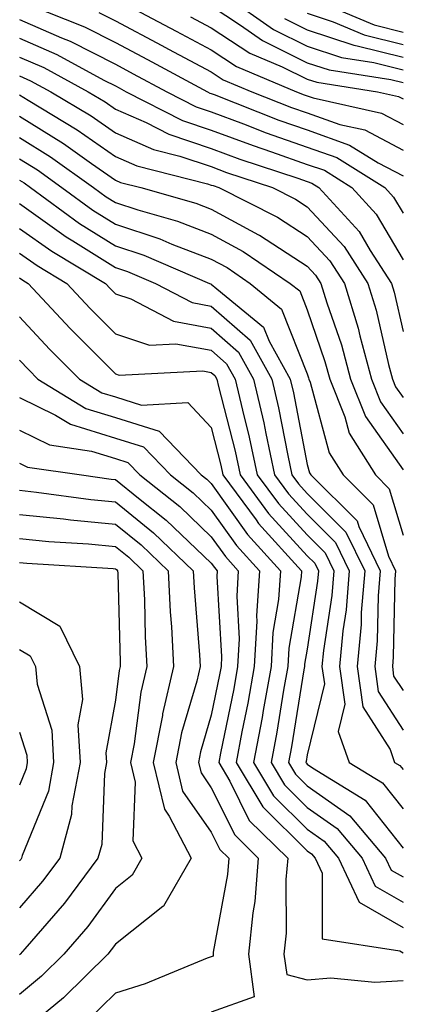
# Model space of a CAD drawing. Units: inches. Extents: x 1029203 to 1031843, y 7231898 to 7234538.
# Drawn here: x 1031598 to 1031638, y 7233457 to 7233559 of the extents above; entities that cross this region are included whole.
import ezdxf

# ---------------------------------------------------------------- set-up
doc = ezdxf.new("R2010")
doc.units = ezdxf.units.IN
doc.header["$MEASUREMENT"] = 0
doc.layers.add('Contour_10297231', color=7, linetype='Continuous', true_color=0xb47cea)

msp = doc.modelspace()

# ---------------------------------------------------------------- linework, layer by layer
at = {"layer": 'Contour_10297231'}
for points in [[(1031619.57, 7233561.92, 2955), (1031624.53, 7233558.4, 2955), (1031628.05, 7233556.67, 2955), (1031631.62, 7233555.49, 2955), (1031635, 7233554.97, 2955), (1031638.05, 7233554.2, 2955)], [(1031628.21, 7233561.77, 2958), (1031635.04, 7233558.91, 2958), (1031638.05, 7233558.15, 2958)], [(1031598.95, 7233561.02, 2950), (1031604.81, 7233558.69, 2950), (1031608.05, 7233557.05, 2950), (1031611.41, 7233555.28, 2950), (1031617.64, 7233551.92, 2950), (1031617.91, 7233551.78, 2950), (1031618.05, 7233551.73, 2950), (1031618.34, 7233551.62, 2950), (1031625.08, 7233548.96, 2950), (1031628.05, 7233547.93, 2950), (1031632.48, 7233546.35, 2950), (1031635.47, 7233544.49, 2950), (1031638.05, 7233543.13, 2950)], [(1031608.79, 7233561.19, 2952), (1031614.38, 7233558.25, 2952), (1031618.05, 7233556.29, 2952), (1031620.69, 7233554.55, 2952), (1031626.94, 7233551.92, 2952), (1031627.74, 7233551.61, 2952), (1031628.05, 7233551.5, 2952), (1031628.69, 7233551.27, 2952), (1031635.8, 7233549.68, 2952), (1031638.05, 7233548.49, 2952)], [(1031618.05, 7233560.88, 2954), (1031621.1, 7233558.87, 2954), (1031623.38, 7233557.25, 2954), (1031628.05, 7233554.95, 2954), (1031630.34, 7233554.2, 2954), (1031636.78, 7233553.2, 2954), (1031638.05, 7233552.88, 2954)], [(1031598.05, 7233559.46, 2949), (1031602.44, 7233557.54, 2949), (1031603.32, 7233557.18, 2949), (1031608.05, 7233554.78, 2949), (1031609.92, 7233553.8, 2949), (1031613.4, 7233551.92, 2949), (1031616.49, 7233550.35, 2949), (1031618.05, 7233549.82, 2949), (1031621.41, 7233548.57, 2949), (1031623.77, 7233547.63, 2949), (1031628.05, 7233546.13, 2949), (1031631.16, 7233545.04, 2949), (1031636.16, 7233541.92, 2949), (1031637.05, 7233540.93, 2949), (1031638.05, 7233539.25, 2949)], [(1031606.31, 7233560.19, 2951), (1031608.05, 7233559.31, 2951), (1031612.89, 7233556.75, 2951), (1031613.6, 7233556.37, 2951), (1031618.05, 7233553.99, 2951), (1031619.3, 7233553.17, 2951), (1031622.27, 7233551.92, 2951), (1031626.41, 7233550.28, 2951), (1031628.05, 7233549.71, 2951), (1031631.47, 7233548.5, 2951), (1031634.07, 7233547.93, 2951), (1031638.05, 7233545.82, 2951)], [(1031615.88, 7233559.75, 2953), (1031618.05, 7233558.58, 2953), (1031622.07, 7233555.93, 2953), (1031625.45, 7233554.51, 2953), (1031628.05, 7233553.23, 2953), (1031629.05, 7233552.91, 2953), (1031635.39, 7233551.92, 2953), (1031637.56, 7233551.43, 2953), (1031638.05, 7233551.18, 2953)], [(1031625.69, 7233559.56, 2956), (1031628.05, 7233558.38, 2956), (1031632.91, 7233556.78, 2956), (1031633.25, 7233556.72, 2956), (1031638.05, 7233555.51, 2956)], [(1031628.05, 7233560.1, 2957), (1031630.76, 7233559.21, 2957), (1031633.99, 7233557.86, 2957), (1031638.05, 7233556.83, 2957)], [(1031598.05, 7233557.5, 2948), (1031601.94, 7233555.8, 2948), (1031606.84, 7233553.14, 2948), (1031608.05, 7233552.53, 2948), (1031608.44, 7233552.31, 2948), (1031609.18, 7233551.92, 2948), (1031615.06, 7233548.92, 2948), (1031618.05, 7233547.92, 2948), (1031622.41, 7233546.29, 2948), (1031624.32, 7233545.65, 2948), (1031628.05, 7233544.34, 2948), (1031629.85, 7233543.72, 2948), (1031632.72, 7233541.92, 2948), (1031635.26, 7233539.13, 2948), (1031638.05, 7233534.39, 2948)], [(1031598.05, 7233555.54, 2947), (1031600.57, 7233554.44, 2947), (1031605.22, 7233551.92, 2947), (1031606.98, 7233550.85, 2947), (1031608.05, 7233550.1, 2947), (1031611.27, 7233548.7, 2947), (1031613.62, 7233547.5, 2947), (1031618.05, 7233546, 2947), (1031621.02, 7233544.89, 2947), (1031627.07, 7233542.9, 2947), (1031628.05, 7233542.55, 2947), (1031628.52, 7233542.39, 2947), (1031629.28, 7233541.92, 2947), (1031633.46, 7233537.32, 2947), (1031634.61, 7233535.36, 2947), (1031636.84, 7233531.92, 2947), (1031637.13, 7233530.99, 2947), (1031638.05, 7233526.89, 2947)], [(1031598.05, 7233553.58, 2946), (1031599.2, 7233553.07, 2946), (1031601.33, 7233551.92, 2946), (1031605.51, 7233549.39, 2946), (1031608.05, 7233547.63, 2946), (1031612.01, 7233545.89, 2946), (1031614.77, 7233545.2, 2946), (1031618.05, 7233544.1, 2946), (1031619.63, 7233543.5, 2946), (1031624.44, 7233541.92, 2946), (1031626.84, 7233540.71, 2946), (1031628.05, 7233539.92, 2946), (1031631.9, 7233535.77, 2946), (1031634.38, 7233531.92, 2946), (1031635.24, 7233529.11, 2946), (1031636.53, 7233523.45, 2946), (1031636.94, 7233521.92, 2946), (1031637.25, 7233521.12, 2946), (1031638.05, 7233519.99, 2946)], [(1031598.05, 7233551.59, 2945), (1031598.95, 7233551.03, 2945), (1031604.07, 7233547.94, 2945), (1031608.05, 7233545.15, 2945), (1031610.3, 7233544.17, 2945), (1031617.64, 7233542.32, 2945), (1031618.05, 7233542.18, 2945), (1031618.25, 7233542.12, 2945), (1031618.83, 7233541.92, 2945), (1031624.94, 7233538.82, 2945), (1031628.05, 7233536.82, 2945), (1031630.41, 7233534.27, 2945), (1031631.94, 7233531.92, 2945), (1031633.36, 7233527.23, 2945), (1031633.54, 7233526.43, 2945), (1031634.75, 7233521.92, 2945), (1031635.71, 7233519.57, 2945), (1031638.05, 7233516.22, 2945)], [(1031598.05, 7233549.36, 2944), (1031602.64, 7233546.5, 2944), (1031605.55, 7233544.42, 2944), (1031608.05, 7233542.68, 2944), (1031608.58, 7233542.45, 2944), (1031610.69, 7233541.92, 2944), (1031616.43, 7233540.3, 2944), (1031618.05, 7233539.67, 2944), (1031622.99, 7233536.99, 2944), (1031623.07, 7233536.94, 2944), (1031628.05, 7233533.73, 2944), (1031628.91, 7233532.79, 2944), (1031629.48, 7233531.92, 2944), (1031630.1, 7233529.87, 2944), (1031631.62, 7233525.49, 2944), (1031632.58, 7233521.92, 2944), (1031634.14, 7233518.01, 2944), (1031638.05, 7233512.46, 2944)], [(1031598.05, 7233547.14, 2943), (1031601.27, 7233545.13, 2943), (1031605.76, 7233541.92, 2943), (1031607.09, 7233540.95, 2943), (1031608.05, 7233540.36, 2943), (1031610.39, 7233539.59, 2943), (1031614.53, 7233538.4, 2943), (1031618.05, 7233537.06, 2943), (1031621.37, 7233535.25, 2943), (1031626.29, 7233531.92, 2943), (1031627.27, 7233531.13, 2943), (1031628.05, 7233529.14, 2943), (1031629.91, 7233523.78, 2943), (1031630.41, 7233521.92, 2943), (1031631.98, 7233517.98, 2943), (1031632.44, 7233516.3, 2943), (1031635.16, 7233511.92, 2943), (1031636.6, 7233510.48, 2943), (1031638.05, 7233505.65, 2943)], [(1031598.05, 7233544.93, 2942), (1031599.91, 7233543.77, 2942), (1031602.48, 7233541.92, 2942), (1031605.71, 7233539.57, 2942), (1031608.05, 7233538.1, 2942), (1031612.7, 7233536.56, 2942), (1031613.95, 7233536.02, 2942), (1031618.05, 7233534.45, 2942), (1031619.69, 7233533.56, 2942), (1031622.11, 7233531.92, 2942), (1031625.37, 7233529.24, 2942), (1031628.05, 7233522.49, 2942), (1031628.19, 7233522.07, 2942), (1031628.23, 7233521.92, 2942), (1031628.36, 7233521.61, 2942), (1031630.35, 7233514.23, 2942), (1031631.8, 7233511.92, 2942), (1031634.92, 7233508.8, 2942), (1031636.53, 7233503.44, 2942), (1031637.27, 7233501.92, 2942), (1031637.19, 7233501.06, 2942), (1031637.03, 7233492.94, 2942), (1031636.94, 7233491.92, 2942), (1031637.07, 7233490.94, 2942), (1031638.05, 7233489.42, 2942)], [(1031598.05, 7233542.7, 2941), (1031598.54, 7233542.4, 2941), (1031599.2, 7233541.92, 2941), (1031604.3, 7233538.18, 2941), (1031608.05, 7233535.85, 2941), (1031611, 7233534.87, 2941), (1031617.87, 7233531.92, 2941), (1031617.99, 7233531.86, 2941), (1031618.05, 7233531.85, 2941), (1031618.64, 7233531.33, 2941), (1031623.5, 7233527.36, 2941), (1031624.07, 7233525.89, 2941), (1031626.29, 7233521.92, 2941), (1031626.62, 7233520.49, 2941), (1031628.05, 7233513, 2941), (1031628.28, 7233512.15, 2941), (1031628.42, 7233511.92, 2941), (1031633.26, 7233507.13, 2941), (1031633.44, 7233506.54, 2941), (1031635.65, 7233501.92, 2941), (1031635.45, 7233499.31, 2941), (1031635.35, 7233494.62, 2941), (1031635.1, 7233491.92, 2941), (1031635.45, 7233489.33, 2941), (1031638.05, 7233485.29, 2941)], [(1031598.05, 7233540.25, 2940), (1031602.91, 7233536.77, 2940), (1031603.62, 7233536.35, 2940), (1031608.05, 7233533.59, 2940), (1031609.3, 7233533.17, 2940), (1031612.23, 7233531.92, 2940), (1031616.04, 7233529.91, 2940), (1031618.05, 7233529.55, 2940), (1031622.11, 7233525.98, 2940), (1031624.38, 7233521.92, 2940), (1031625.06, 7233518.94, 2940), (1031626.02, 7233513.95, 2940), (1031626.45, 7233511.92, 2940), (1031627.13, 7233511, 2940), (1031628.05, 7233510, 2940), (1031632.09, 7233505.97, 2940), (1031634.05, 7233501.92, 2940), (1031633.69, 7233497.56, 2940), (1031633.67, 7233496.3, 2940), (1031633.26, 7233491.92, 2940), (1031633.85, 7233487.72, 2940), (1031636.7, 7233483.28, 2940), (1031637.17, 7233481.92, 2940), (1031637.72, 7233481.59, 2940), (1031638.05, 7233481.17, 2940)], [(1031598.05, 7233537.66, 2939), (1031601.41, 7233535.27, 2939), (1031607.01, 7233531.92, 2939), (1031607.5, 7233531.38, 2939), (1031608.05, 7233530.84, 2939), (1031609.67, 7233530.29, 2939), (1031614.1, 7233527.96, 2939), (1031618.05, 7233527.24, 2939), (1031620.88, 7233524.75, 2939), (1031622.46, 7233521.92, 2939), (1031623.52, 7233517.38, 2939), (1031623.73, 7233516.25, 2939), (1031624.65, 7233511.92, 2939), (1031626.1, 7233509.97, 2939), (1031628.05, 7233507.83, 2939), (1031631.02, 7233504.88, 2939), (1031632.44, 7233501.92, 2939), (1031632.11, 7233497.86, 2939), (1031631.78, 7233495.64, 2939), (1031631.43, 7233491.92, 2939), (1031631.98, 7233487.99, 2939), (1031631.29, 7233485.15, 2939), (1031632.44, 7233481.92, 2939), (1031635.92, 7233479.78, 2939), (1031638.05, 7233477.08, 2939)], [(1031598.05, 7233535.08, 2938), (1031599.89, 7233533.77, 2938), (1031602.97, 7233531.92, 2938), (1031605.41, 7233529.29, 2938), (1031608.05, 7233526.66, 2938), (1031611.6, 7233525.46, 2938), (1031614.36, 7233525.61, 2938), (1031618.05, 7233524.94, 2938), (1031619.65, 7233523.52, 2938), (1031620.55, 7233521.92, 2938), (1031621.29, 7233518.67, 2938), (1031622.01, 7233515.88, 2938), (1031622.85, 7233511.92, 2938), (1031625.06, 7233508.93, 2938), (1031628.05, 7233505.67, 2938), (1031629.92, 7233503.8, 2938), (1031630.82, 7233501.92, 2938), (1031630.63, 7233499.35, 2938), (1031629.75, 7233493.62, 2938), (1031629.59, 7233491.92, 2938), (1031629.85, 7233490.13, 2938), (1031628.05, 7233482.72, 2938), (1031627.93, 7233482.03, 2938), (1031627.91, 7233481.92, 2938), (1031627.97, 7233481.83, 2938), (1031628.05, 7233481.75, 2938), (1031628.6, 7233481.36, 2938), (1031634.1, 7233477.97, 2938), (1031638.05, 7233472.98, 2938)], [(1031598.05, 7233532.5, 2937), (1031598.38, 7233532.25, 2937), (1031598.95, 7233531.92, 2937), (1031603.32, 7233527.2, 2937), (1031608.05, 7233522.47, 2937), (1031608.46, 7233522.33, 2937), (1031617.17, 7233522.79, 2937), (1031618.05, 7233522.63, 2937), (1031618.42, 7233522.3, 2937), (1031618.64, 7233521.92, 2937), (1031618.81, 7233521.16, 2937), (1031620.53, 7233514.4, 2937), (1031621.06, 7233511.92, 2937), (1031624.03, 7233507.91, 2937), (1031628.05, 7233503.5, 2937), (1031628.85, 7233502.71, 2937), (1031629.22, 7233501.92, 2937), (1031629.14, 7233500.84, 2937), (1031628.05, 7233493.74, 2937), (1031627.78, 7233492.18, 2937), (1031627.78, 7233491.92, 2937), (1031627.7, 7233491.58, 2937), (1031626.41, 7233483.56, 2937), (1031626.1, 7233481.92, 2937), (1031626.82, 7233480.7, 2937), (1031628.05, 7233479.49, 2937), (1031632.5, 7233476.36, 2937), (1031636.23, 7233471.92, 2937), (1031636.82, 7233470.68, 2937), (1031638.05, 7233469.97, 2937)], [(1031598.05, 7233528.42, 2936), (1031601.17, 7233525.05, 2936), (1031604.3, 7233521.92, 2936), (1031606.62, 7233520.49, 2936), (1031608.05, 7233520.06, 2936), (1031610.76, 7233519.21, 2936), (1031615.61, 7233519.49, 2936), (1031618.05, 7233516.87, 2936), (1031619.05, 7233512.93, 2936), (1031619.26, 7233511.92, 2936), (1031622.72, 7233507.25, 2936), (1031622.99, 7233506.86, 2936), (1031627.46, 7233501.92, 2936), (1031627.42, 7233501.29, 2936), (1031626.14, 7233493.84, 2936), (1031626.02, 7233491.92, 2936), (1031625.59, 7233489.46, 2936), (1031624.89, 7233485.09, 2936), (1031624.28, 7233481.92, 2936), (1031625.69, 7233479.57, 2936), (1031628.05, 7233477.22, 2936), (1031631.17, 7233475.04, 2936), (1031633.79, 7233471.92, 2936), (1031635.14, 7233469.01, 2936), (1031638.05, 7233467.33, 2936)], [(1031598.05, 7233523.92, 2935), (1031599.01, 7233522.89, 2935), (1031599.96, 7233521.92, 2935), (1031604.98, 7233518.86, 2935), (1031608.05, 7233517.92, 2935), (1031612.6, 7233516.48, 2935), (1031617.01, 7233511.92, 2935), (1031617.6, 7233511.47, 2935), (1031618.05, 7233511.03, 2935), (1031621.84, 7233505.71, 2935), (1031625.26, 7233501.92, 2935), (1031625.06, 7233498.94, 2935), (1031624.48, 7233495.49, 2935), (1031624.28, 7233491.92, 2935), (1031623.46, 7233487.33, 2935), (1031623.34, 7233486.62, 2935), (1031622.46, 7233481.92, 2935), (1031624.55, 7233478.42, 2935), (1031628.05, 7233474.96, 2935), (1031629.83, 7233473.71, 2935), (1031631.33, 7233471.92, 2935), (1031633.46, 7233467.34, 2935), (1031638.05, 7233464.7, 2935)], [(1031598.05, 7233520.02, 2934), (1031601.8, 7233518.17, 2934), (1031603.36, 7233517.22, 2934), (1031608.05, 7233515.78, 2934), (1031610.98, 7233514.85, 2934), (1031613.81, 7233511.92, 2934), (1031616.17, 7233510.05, 2934), (1031618.05, 7233508.26, 2934), (1031620.69, 7233504.56, 2934), (1031623.07, 7233501.92, 2934), (1031622.76, 7233497.21, 2934), (1031622.8, 7233496.66, 2934), (1031622.54, 7233491.92, 2934), (1031621.86, 7233488.11, 2934), (1031621.25, 7233485.12, 2934), (1031620.65, 7233481.92, 2934), (1031623.42, 7233477.29, 2934), (1031628.05, 7233472.69, 2934), (1031628.5, 7233472.37, 2934), (1031628.89, 7233471.92, 2934), (1031629.61, 7233470.36, 2934), (1031629.63, 7233463.5, 2934), (1031637.7, 7233462.26, 2934), (1031638.05, 7233462.07, 2934)], [(1031598.05, 7233516.59, 2933), (1031601.17, 7233515.05, 2933), (1031605.57, 7233514.4, 2933), (1031608.05, 7233513.64, 2933), (1031609.36, 7233513.22, 2933), (1031610.61, 7233511.92, 2933), (1031614.77, 7233508.64, 2933), (1031618.05, 7233505.48, 2933), (1031619.53, 7233503.4, 2933), (1031620.86, 7233501.92, 2933), (1031620.71, 7233499.27, 2933), (1031620.96, 7233494.83, 2933), (1031620.8, 7233491.92, 2933), (1031620.39, 7233489.59, 2933), (1031619.01, 7233482.89, 2933), (1031618.83, 7233481.92, 2933), (1031620, 7233479.98, 2933), (1031622.01, 7233475.88, 2933), (1031626.02, 7233471.92, 2933), (1031625.84, 7233469.7, 2933), (1031625.86, 7233464.12, 2933), (1031625.63, 7233461.92, 2933), (1031625.92, 7233459.78, 2933), (1031628.05, 7233459.24, 2933), (1031630.51, 7233459.46, 2933), (1031635.12, 7233459, 2933), (1031638.05, 7233459.18, 2933)], [(1031598.05, 7233513.16, 2932), (1031598.89, 7233512.75, 2932), (1031604.5, 7233511.92, 2932), (1031607.62, 7233511.49, 2932), (1031608.05, 7233511.45, 2932), (1031610.47, 7233509.5, 2932), (1031613.34, 7233507.22, 2932), (1031618.05, 7233502.71, 2932), (1031618.38, 7233502.25, 2932), (1031618.67, 7233501.92, 2932), (1031618.64, 7233501.33, 2932), (1031619.12, 7233492.99, 2932), (1031619.07, 7233491.92, 2932), (1031618.91, 7233491.06, 2932), (1031618.05, 7233486.85, 2932), (1031616.92, 7233483.04, 2932), (1031616.7, 7233481.92, 2932), (1031616.98, 7233480.84, 2932), (1031618.05, 7233479.28, 2932), (1031620.49, 7233474.35, 2932), (1031622.95, 7233471.92, 2932), (1031622.58, 7233467.4, 2932), (1031622.37, 7233466.23, 2932), (1031621.94, 7233461.92, 2932), (1031622.52, 7233457.45, 2932), (1031618.05, 7233455.86, 2932)], [(1031598.05, 7233510.32, 2931), (1031599.83, 7233510.14, 2931), (1031605.49, 7233509.37, 2931), (1031608.05, 7233509.13, 2931), (1031612.03, 7233505.9, 2931), (1031616.17, 7233501.92, 2931), (1031616.25, 7233500.13, 2931), (1031616.82, 7233493.14, 2931), (1031616.9, 7233491.92, 2931), (1031616.55, 7233490.42, 2931), (1031614.94, 7233485.02, 2931), (1031614.34, 7233481.92, 2931), (1031615.06, 7233478.93, 2931), (1031618.05, 7233474.66, 2931), (1031618.95, 7233472.83, 2931), (1031619.87, 7233471.92, 2931), (1031619.73, 7233470.23, 2931), (1031618.25, 7233462.12, 2931), (1031618.23, 7233461.92, 2931), (1031618.25, 7233461.72, 2931), (1031618.05, 7233461.65, 2931), (1031617.62, 7233461.49, 2931), (1031611.16, 7233458.81, 2931), (1031608.05, 7233457.85, 2931), (1031605.06, 7233454.91, 2931)], [(1031598.05, 7233507.81, 2930), (1031602.64, 7233507.34, 2930), (1031603.36, 7233507.24, 2930), (1031608.05, 7233506.79, 2930), (1031610.75, 7233504.62, 2930), (1031613.54, 7233501.92, 2930), (1031613.75, 7233497.63, 2930), (1031613.89, 7233496.08, 2930), (1031614.1, 7233491.92, 2930), (1031612.97, 7233487, 2930), (1031612.95, 7233486.81, 2930), (1031611.98, 7233481.92, 2930), (1031613.17, 7233477.03, 2930), (1031613.67, 7233476.3, 2930), (1031615.96, 7233471.92, 2930), (1031613.07, 7233466.94, 2930), (1031613.05, 7233466.91, 2930), (1031613.01, 7233466.88, 2930), (1031608.05, 7233462.95, 2930), (1031607.62, 7233462.35, 2930), (1031607.25, 7233461.92, 2930), (1031602.62, 7233457.35, 2930), (1031598.05, 7233453.58, 2930)], [(1031598.05, 7233505.3, 2929), (1031601.12, 7233504.99, 2929), (1031605.24, 7233504.73, 2929), (1031608.05, 7233504.46, 2929), (1031609.46, 7233503.33, 2929), (1031610.92, 7233501.92, 2929), (1031611.08, 7233498.9, 2929), (1031611.16, 7233495.04, 2929), (1031611.33, 7233491.92, 2929), (1031610.71, 7233489.25, 2929), (1031610, 7233483.87, 2929), (1031609.61, 7233481.92, 2929), (1031610.12, 7233479.86, 2929), (1031609.87, 7233473.75, 2929), (1031610.82, 7233471.92, 2929), (1031609.81, 7233470.16, 2929), (1031608.05, 7233468.77, 2929), (1031605.16, 7233464.81, 2929), (1031602.68, 7233461.92, 2929), (1031600.35, 7233459.62, 2929), (1031598.05, 7233457.71, 2929)], [(1031598.05, 7233502.79, 2928), (1031598.83, 7233502.71, 2928), (1031607.82, 7233502.15, 2928), (1031608.05, 7233502.13, 2928), (1031608.17, 7233502.04, 2928), (1031608.28, 7233501.92, 2928), (1031608.3, 7233501.68, 2928), (1031608.54, 7233492.4, 2928), (1031608.56, 7233491.92, 2928), (1031608.46, 7233491.51, 2928), (1031608.05, 7233488.42, 2928), (1031607.05, 7233482.91, 2928), (1031607.11, 7233481.92, 2928), (1031606.9, 7233480.78, 2928), (1031606.62, 7233473.36, 2928), (1031606.23, 7233471.92, 2928), (1031602.74, 7233467.24, 2928), (1031598.6, 7233462.46, 2928), (1031598.13, 7233461.92, 2928), (1031598.09, 7233461.88, 2928), (1031598.05, 7233461.85, 2928)], [(1031598.05, 7233498.68, 2927), (1031602.27, 7233496.13, 2927), (1031604.3, 7233491.92, 2927), (1031604.61, 7233488.49, 2927), (1031604.14, 7233485.83, 2927), (1031604.36, 7233481.92, 2927), (1031603.52, 7233477.39, 2927), (1031603.48, 7233476.49, 2927), (1031602.25, 7233471.92, 2927), (1031600.45, 7233469.52, 2927), (1031598.05, 7233466.74, 2927)], [(1031598.05, 7233493.72, 2926), (1031599.16, 7233493.04, 2926), (1031599.71, 7233491.92, 2926), (1031599.89, 7233490.08, 2926), (1031601.43, 7233485.29, 2926), (1031601.6, 7233481.92, 2926), (1031601.06, 7233478.92, 2926), (1031598.34, 7233472.2, 2926), (1031598.26, 7233471.92, 2926), (1031598.17, 7233471.8, 2926), (1031598.05, 7233471.66, 2926)], [(1031598.05, 7233485.07, 2925), (1031598.81, 7233482.68, 2925), (1031598.85, 7233481.92, 2925), (1031598.73, 7233481.24, 2925), (1031598.05, 7233479.56, 2925)]]:
    msp.add_polyline3d(points, dxfattribs=at)

doc.saveas('drawing.dxf')
